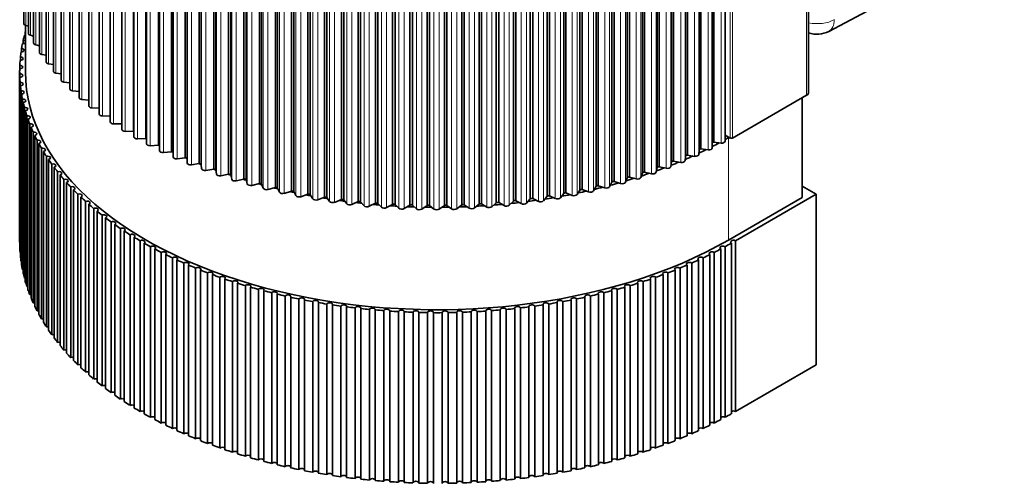
# Model space of a CAD drawing. Extents: x -422 to 459, y -368 to 383.
# Drawn here: x 120 to 238, y 138 to 194 of the extents above; entities that cross this region are included whole.
import ezdxf

# ---------------------------------------------------------------- set-up
doc = ezdxf.new("R2010")
doc.units = 0

msp = doc.modelspace()

# ---------------------------------------------------------------- linework, layer by layer
at = {"color": 7, "lineweight": 35}
for p, q in [((121, 193.15), (121, 317.26)), ((121.54, 191.98), (121.54, 316.09)), ((122.16, 190.83), (122.16, 314.94)), ((122.86, 189.69), (122.86, 313.8)), ((123.65, 188.57), (123.65, 312.68)), ((124.52, 187.47), (124.52, 311.58)), ((125.46, 186.39), (125.46, 310.5)), ((126.49, 185.34), (126.49, 309.45)), ((214.84, 184.94), (214.84, 309.05)), ((127.59, 184.31), (127.59, 308.42)), ((128.76, 183.31), (128.76, 307.42)), ((130, 182.34), (130, 306.44)), ((131.32, 181.4), (131.32, 305.5)), ((132.7, 180.49), (132.7, 304.6)), ((134.1, 180.28), (134.1, 304.39)), ((204.88, 179.8), (204.88, 303.91)), ((134.14, 179.61), (134.14, 303.72)), ((135.56, 179.43), (135.56, 303.54)), ((135.65, 178.78), (135.65, 302.88)), ((137.08, 178.62), (137.08, 302.72)), ((203.52, 178.96), (203.52, 303.07)), ((204.86, 179.1), (204.86, 303.21)), ((137.22, 177.97), (137.22, 302.08)), ((138.65, 177.84), (138.65, 301.95)), ((200.36, 177.42), (200.36, 301.52)), ((201.74, 178.07), (201.74, 302.18)), ((201.97, 178.17), (201.97, 302.28)), ((203.32, 178.28), (203.32, 302.39)), ((138.84, 177.21), (138.84, 301.32)), ((140.29, 177.1), (140.29, 301.21)), ((140.51, 177), (140.51, 301.11)), ((141.97, 176.41), (141.97, 300.51)), ((142.2, 176.31), (142.2, 300.41)), ((198.45, 176.61), (198.45, 300.72)), ((198.7, 176.7), (198.7, 300.81)), ((200.12, 177.32), (200.12, 301.43)), ((143.7, 175.75), (143.7, 299.86)), ((143.94, 175.66), (143.94, 299.76)), ((145.48, 175.14), (145.48, 299.24)), ((145.73, 175.05), (145.73, 299.16)), ((194.97, 175.32), (194.97, 299.42)), ((195.22, 175.39), (195.22, 299.5)), ((196.74, 175.94), (196.74, 300.05)), ((196.98, 176.03), (196.98, 300.13)), ((147.31, 174.57), (147.31, 298.67)), ((147.56, 174.48), (147.56, 298.59)), ((149.17, 174.04), (149.17, 298.15)), ((149.43, 173.97), (149.43, 298.07)), ((191.31, 174.19), (191.31, 298.3)), ((191.57, 174.26), (191.57, 298.37)), ((193.16, 174.73), (193.16, 298.84)), ((193.42, 174.81), (193.42, 298.91)), ((151.07, 173.56), (151.07, 297.67)), ((151.33, 173.49), (151.33, 297.6)), ((153, 173.13), (153, 297.23)), ((153.27, 173.06), (153.27, 297.17)), ((154.96, 172.74), (154.96, 296.85)), ((155.23, 172.68), (155.23, 296.79)), ((185.55, 172.85), (185.55, 296.96)), ((185.82, 172.9), (185.82, 297.01)), ((187.5, 173.25), (187.5, 297.36)), ((187.77, 173.31), (187.77, 297.41)), ((189.42, 173.7), (189.42, 297.81)), ((189.69, 173.76), (189.69, 297.87)), ((156.95, 172.4), (156.95, 296.51)), ((157.22, 172.35), (157.22, 296.46)), ((158.96, 172.11), (158.96, 296.22)), ((159.24, 172.07), (159.24, 296.18)), ((160.99, 171.87), (160.99, 295.98)), ((161.27, 171.83), (161.27, 295.94)), ((163.04, 171.68), (163.04, 295.79)), ((163.32, 171.65), (163.32, 295.76)), ((165.09, 171.54), (165.09, 295.64)), ((165.38, 171.51), (165.38, 295.62)), ((173.38, 171.47), (173.38, 295.57)), ((173.66, 171.47), (173.66, 295.58)), ((175.44, 171.57), (175.44, 295.68)), ((175.73, 171.59), (175.73, 295.69)), ((177.49, 171.73), (177.49, 295.84)), ((177.78, 171.75), (177.78, 295.86)), ((179.54, 171.94), (179.54, 296.05)), ((179.82, 171.96), (179.82, 296.07)), ((181.56, 172.19), (181.56, 296.3)), ((181.84, 172.23), (181.84, 296.33)), ((183.56, 172.5), (183.56, 296.61)), ((183.84, 172.54), (183.84, 296.65)), ((167.16, 171.44), (167.16, 295.55)), ((167.45, 171.43), (167.45, 295.54)), ((169.23, 171.4), (169.23, 295.51)), ((169.52, 171.39), (169.52, 295.5)), ((171.31, 171.41), (171.31, 295.52)), ((171.59, 171.41), (171.59, 295.51)), ((217.24, 192.23), (238.24, 203.36)), ((121.16, 192.17), (121.16, 191.77)), ((121.18, 187.37), (121.18, 192.96)), ((121.22, 192.94), (121.54, 192.85)), ((120.91, 191.17), (120.91, 190.77)), ((121.77, 191.77), (122.16, 191.67)), ((120.72, 190.17), (120.72, 189.77)), ((122.41, 190.61), (122.86, 190.51)), ((120.58, 189.16), (120.58, 188.76)), ((123.13, 189.47), (123.65, 189.37)), ((120.49, 167.04), (120.49, 187.45)), ((120.51, 188.16), (120.51, 187.75)), ((123.93, 188.35), (124.52, 188.25)), ((124.82, 187.25), (125.46, 187.15)), ((120.5, 187.15), (120.5, 166.74)), ((120.51, 166.33), (120.51, 186.75)), ((120.54, 186.14), (120.54, 165.73)), ((125.78, 186.17), (126.49, 186.08)), ((120.58, 165.33), (120.58, 185.74)), ((120.65, 185.14), (120.65, 164.72)), ((126.82, 185.11), (127.59, 185.03)), ((120.72, 164.32), (120.72, 184.73)), ((120.82, 184.13), (120.82, 163.72)), ((120.91, 163.32), (120.91, 183.73)), ((127.93, 184.08), (128.76, 184.02)), ((214.57, 184.58), (205.74, 179.47)), ((214.08, 172.36), (214.08, 184.29)), ((121.06, 183.14), (121.06, 162.72)), ((121.16, 162.32), (121.16, 182.74)), ((129.12, 183.08), (130, 183.03)), ((121.35, 182.14), (121.35, 161.73)), ((121.48, 161.33), (121.48, 181.74)), ((130.38, 182.11), (131.32, 182.08)), ((121.7, 181.15), (121.7, 160.74)), ((121.85, 160.35), (121.85, 180.76)), ((122.11, 180.18), (122.11, 159.76)), ((131.71, 181.17), (132.7, 181.16)), ((133.11, 180.26), (134.1, 180.28)), ((122.29, 159.37), (122.29, 179.78)), ((122.58, 179.2), (122.58, 158.79)), ((134.57, 179.38), (135.56, 179.43)), ((205.45, 179.47), (204.88, 179.81)), ((205.25, 179.51), (205.32, 179.55)), ((122.78, 158.41), (122.78, 178.82)), ((123.1, 178.24), (123.1, 157.83)), ((123.33, 157.45), (123.33, 177.86)), ((136.1, 178.55), (137.08, 178.62)), ((137.68, 177.75), (138.65, 177.84)), ((201.72, 177.5), (201.74, 178.07)), ((201.97, 178.17), (202.83, 178.06)), ((203.52, 178.96), (204.39, 178.87)), ((123.69, 177.3), (123.69, 156.88)), ((123.94, 156.51), (123.94, 176.92)), ((139.32, 176.99), (140.29, 177.1)), ((140.51, 177), (140.52, 176.49)), ((198.7, 176.7), (199.54, 176.55)), ((200.06, 176.75), (200.12, 177.32)), ((200.36, 177.42), (201.21, 177.28)), ((124.33, 176.36), (124.33, 155.95)), ((124.61, 155.57), (124.61, 175.99)), ((141.02, 176.27), (141.97, 176.41)), ((142.2, 176.31), (142.25, 175.8)), ((142.76, 175.59), (143.7, 175.75)), ((143.94, 175.66), (144.02, 175.15)), ((196.59, 175.38), (196.74, 175.94)), ((196.98, 176.03), (197.81, 175.85)), ((198.35, 176.04), (198.45, 176.61)), ((125.03, 175.43), (125.03, 155.02)), ((125.33, 154.66), (125.33, 175.07)), ((125.79, 174.53), (125.79, 154.11)), ((144.55, 174.95), (145.48, 175.14)), ((145.73, 175.05), (145.85, 174.54)), ((146.39, 174.36), (147.31, 174.57)), ((147.56, 174.48), (147.71, 173.98)), ((192.93, 174.18), (193.16, 174.73)), ((193.42, 174.81), (194.22, 174.59)), ((194.78, 174.76), (194.97, 175.32)), ((195.22, 175.39), (196.04, 175.2)), ((126.1, 153.75), (126.1, 174.17)), ((126.59, 173.63), (126.59, 153.22)), ((126.93, 152.87), (126.93, 173.28)), ((148.27, 173.81), (149.17, 174.04)), ((149.43, 173.97), (149.62, 173.47)), ((150.18, 173.31), (151.07, 173.56)), ((151.33, 173.49), (151.56, 173)), ((152.13, 172.85), (153, 173.13)), ((187.15, 172.72), (187.5, 173.25)), ((187.77, 173.31), (188.52, 173.04)), ((189.11, 173.16), (189.42, 173.7)), ((189.69, 173.76), (190.46, 173.51)), ((191.04, 173.65), (191.31, 174.19)), ((191.57, 174.26), (192.36, 174.03)), ((215.75, 172.75), (214.08, 173.71)), ((127.46, 172.76), (127.46, 152.34)), ((127.82, 152), (127.82, 172.41)), ((153.27, 173.06), (153.53, 172.58)), ((154.12, 172.45), (154.96, 172.74)), ((155.23, 172.68), (155.53, 172.2)), ((156.13, 172.09), (156.95, 172.4)), ((157.22, 172.35), (157.56, 171.88)), ((158.16, 171.78), (158.96, 172.11)), ((159.24, 172.07), (159.6, 171.6)), ((179.04, 171.45), (179.54, 171.94)), ((179.82, 171.96), (180.48, 171.63)), ((181.1, 171.69), (181.56, 172.19)), ((181.84, 172.23), (182.53, 171.9)), ((183.14, 171.98), (183.56, 172.5)), ((183.84, 172.54), (184.55, 172.23)), ((185.16, 172.33), (185.55, 172.85)), ((185.82, 172.9), (186.55, 172.61)), ((205.25, 167.26), (214.08, 172.36)), ((215.75, 172.75), (206.1, 167.18)), ((215.75, 152.34), (215.75, 172.75)), ((128.37, 171.9), (128.37, 151.49)), ((128.75, 151.15), (128.75, 171.56)), ((129.34, 171.06), (129.34, 150.65)), ((160.22, 171.52), (160.99, 171.87)), ((161.27, 171.83), (161.67, 171.38)), ((162.29, 171.31), (163.04, 171.68)), ((163.32, 171.65), (163.75, 171.2)), ((164.37, 171.15), (165.09, 171.54)), ((165.38, 171.51), (165.84, 171.08)), ((166.47, 171.04), (167.16, 171.44)), ((167.45, 171.43), (167.94, 171)), ((168.57, 170.98), (169.23, 171.4)), ((169.52, 171.39), (170.04, 170.98)), ((170.67, 170.97), (171.31, 171.41)), ((171.59, 171.41), (172.15, 171.01)), ((172.78, 171.01), (173.38, 171.47)), ((173.66, 171.47), (174.25, 171.09)), ((174.87, 171.11), (175.44, 171.57)), ((175.73, 171.59), (176.34, 171.22)), ((176.96, 171.25), (177.49, 171.73)), ((177.78, 171.75), (178.42, 171.4)), ((129.74, 150.32), (129.74, 170.73)), ((130.35, 170.24), (130.35, 149.83)), ((130.77, 149.51), (130.77, 169.92)), ((131.42, 169.44), (131.42, 149.03)), ((131.86, 148.72), (131.86, 169.13)), ((132.53, 168.67), (132.53, 148.25)), ((132.99, 147.95), (132.99, 168.36)), ((133.69, 167.91), (133.69, 147.5)), ((134.17, 147.2), (134.17, 167.62)), ((134.89, 167.18), (134.89, 146.77)), ((135.39, 146.48), (135.39, 166.9)), ((136.14, 166.48), (136.14, 146.06)), ((136.65, 145.79), (136.65, 166.2)), ((204.34, 166.2), (204.34, 145.79)), ((204.85, 146.06), (204.85, 166.48)), ((205.6, 146.48), (205.6, 166.9)), ((206.1, 167.18), (206.1, 146.77)), ((137.43, 165.8), (137.43, 145.39)), ((137.96, 145.12), (137.96, 165.53)), ((138.76, 165.14), (138.76, 144.73)), ((139.3, 144.48), (139.3, 164.89)), ((201.69, 164.89), (201.69, 144.48)), ((202.23, 144.73), (202.23, 165.14)), ((203.03, 165.53), (203.03, 145.12)), ((203.56, 145.39), (203.56, 165.8)), ((140.12, 164.52), (140.12, 144.11)), ((140.68, 143.86), (140.68, 164.28)), ((141.53, 163.92), (141.53, 143.51)), ((142.1, 143.28), (142.1, 163.69)), ((198.88, 163.69), (198.88, 143.28)), ((199.46, 143.51), (199.46, 163.92)), ((200.3, 164.28), (200.3, 143.86)), ((200.86, 144.11), (200.86, 164.52)), ((142.97, 163.35), (142.97, 142.94)), ((143.56, 142.72), (143.56, 163.13)), ((144.44, 162.81), (144.44, 142.4)), ((145.04, 142.19), (145.04, 162.6)), ((195.94, 162.6), (195.94, 142.19)), ((196.54, 142.4), (196.54, 162.81)), ((197.43, 163.13), (197.43, 142.72)), ((198.02, 142.94), (198.02, 163.35)), ((145.95, 162.3), (145.95, 141.89)), ((146.56, 141.69), (146.56, 162.11)), ((147.48, 161.82), (147.48, 141.41)), ((148.11, 141.23), (148.11, 161.64)), ((149.05, 161.37), (149.05, 140.96)), ((191.94, 140.96), (191.94, 161.37)), ((192.88, 161.64), (192.88, 141.23)), ((193.5, 141.41), (193.5, 161.82)), ((194.43, 162.11), (194.43, 141.69)), ((195.04, 141.89), (195.04, 162.3)), ((149.68, 140.79), (149.68, 161.2)), ((150.64, 160.96), (150.64, 140.55)), ((151.28, 140.39), (151.28, 160.8)), ((152.25, 160.57), (152.25, 140.16)), ((152.9, 140.02), (152.9, 160.43)), ((153.88, 160.22), (153.88, 139.81)), ((187.1, 139.81), (187.1, 160.22)), ((188.08, 160.43), (188.08, 140.02)), ((188.74, 140.16), (188.74, 160.57)), ((189.71, 160.8), (189.71, 140.39)), ((190.35, 140.55), (190.35, 160.96)), ((191.31, 161.2), (191.31, 140.79)), ((154.55, 139.68), (154.55, 160.09)), ((155.54, 159.9), (155.54, 139.49)), ((156.21, 139.37), (156.21, 159.79)), ((157.21, 159.62), (157.21, 139.21)), ((157.89, 139.1), (157.89, 159.52)), ((158.9, 159.37), (158.9, 138.96)), ((159.59, 138.87), (159.59, 159.28)), ((160.61, 159.15), (160.61, 138.74)), ((161.3, 138.66), (161.3, 159.08)), ((162.33, 158.97), (162.33, 138.56)), ((178.66, 138.56), (178.66, 158.97)), ((179.69, 159.08), (179.69, 138.66)), ((180.38, 138.74), (180.38, 159.15)), ((181.4, 159.28), (181.4, 138.87)), ((182.08, 138.96), (182.08, 159.37)), ((183.1, 159.52), (183.1, 139.1)), ((183.77, 139.21), (183.77, 159.62)), ((184.78, 159.79), (184.78, 139.37)), ((185.45, 139.49), (185.45, 159.9)), ((186.44, 160.09), (186.44, 139.68)), ((163.02, 138.5), (163.02, 158.91)), ((164.05, 158.82), (164.05, 138.41)), ((164.75, 138.36), (164.75, 158.78)), ((165.79, 158.71), (165.79, 138.3)), ((166.48, 138.26), (166.48, 158.68)), ((167.53, 158.63), (167.53, 138.22)), ((168.23, 138.2), (168.23, 158.61)), ((169.27, 158.59), (169.27, 138.18)), ((169.97, 138.17), (169.97, 158.59)), ((171.02, 158.59), (171.02, 138.17)), ((171.72, 138.18), (171.72, 158.59)), ((172.76, 158.61), (172.76, 138.2)), ((173.46, 138.22), (173.46, 158.63)), ((174.5, 158.68), (174.5, 138.26)), ((175.2, 138.3), (175.2, 158.71)), ((176.24, 158.78), (176.24, 138.36)), ((176.93, 138.41), (176.93, 158.82)), ((177.97, 158.91), (177.97, 138.5)), ((215.75, 152.34), (206.1, 146.77))]:
    msp.add_line(p, q, dxfattribs=at)
at = {"color": 7, "lineweight": 13}
for p, q in [((121.22, 192.94), (121.22, 317.05)), ((121.77, 191.77), (121.77, 315.88)), ((122.41, 190.61), (122.41, 314.72)), ((123.13, 189.47), (123.13, 313.58)), ((123.93, 188.35), (123.93, 312.46)), ((124.82, 187.25), (124.82, 311.35)), ((125.78, 186.17), (125.78, 310.27)), ((126.82, 185.11), (126.82, 309.22)), ((214.57, 184.58), (214.57, 308.68)), ((127.93, 184.08), (127.93, 308.19)), ((129.12, 183.08), (129.12, 307.19)), ((130.38, 182.11), (130.38, 306.21)), ((131.71, 181.17), (131.71, 305.27)), ((133.11, 180.26), (133.11, 304.36)), ((134.57, 179.38), (134.57, 303.49)), ((136.1, 178.55), (136.1, 302.65)), ((204.39, 178.87), (204.39, 302.98)), ((205.45, 179.47), (205.45, 303.58)), ((205.74, 179.47), (205.74, 303.58)), ((137.68, 177.75), (137.68, 301.85)), ((201.72, 177.5), (201.72, 301.61)), ((202.83, 178.06), (202.83, 302.17)), ((139.32, 176.99), (139.32, 301.09)), ((140.52, 176.49), (140.52, 300.59)), ((141.02, 176.27), (141.02, 300.37)), ((199.54, 176.55), (199.54, 300.65)), ((200.06, 176.75), (200.06, 300.86)), ((201.21, 177.28), (201.21, 301.39)), ((142.25, 175.8), (142.25, 299.9)), ((142.76, 175.59), (142.76, 299.69)), ((144.02, 175.15), (144.02, 299.26)), ((196.04, 175.2), (196.04, 299.31)), ((196.59, 175.38), (196.59, 299.49)), ((197.81, 175.85), (197.81, 299.96)), ((198.35, 176.04), (198.35, 300.15)), ((144.55, 174.95), (144.55, 299.06)), ((145.85, 174.54), (145.85, 298.65)), ((146.39, 174.36), (146.39, 298.47)), ((147.71, 173.98), (147.71, 298.09)), ((148.27, 173.81), (148.27, 297.92)), ((192.36, 174.03), (192.36, 298.13)), ((192.93, 174.18), (192.93, 298.29)), ((194.22, 174.59), (194.22, 298.7)), ((194.78, 174.76), (194.78, 298.86)), ((149.62, 173.47), (149.62, 297.57)), ((150.18, 173.31), (150.18, 297.42)), ((151.56, 173), (151.56, 297.11)), ((152.13, 172.85), (152.13, 296.96)), ((187.15, 172.72), (187.15, 296.83)), ((188.52, 173.04), (188.52, 297.14)), ((189.11, 173.16), (189.11, 297.27)), ((190.46, 173.51), (190.46, 297.62)), ((191.04, 173.65), (191.04, 297.75)), ((153.53, 172.58), (153.53, 296.68)), ((154.12, 172.45), (154.12, 296.56)), ((155.53, 172.2), (155.53, 296.31)), ((156.13, 172.09), (156.13, 296.2)), ((157.56, 171.88), (157.56, 295.99)), ((158.16, 171.78), (158.16, 295.89)), ((159.6, 171.6), (159.6, 295.71)), ((160.22, 171.52), (160.22, 295.63)), ((179.04, 171.45), (179.04, 295.55)), ((180.48, 171.63), (180.48, 295.73)), ((181.1, 171.69), (181.1, 295.8)), ((182.53, 171.9), (182.53, 296.01)), ((183.14, 171.98), (183.14, 296.09)), ((184.55, 172.23), (184.55, 296.34)), ((185.16, 172.33), (185.16, 296.44)), ((186.55, 172.61), (186.55, 296.72)), ((161.67, 171.38), (161.67, 295.49)), ((162.29, 171.31), (162.29, 295.42)), ((163.75, 171.2), (163.75, 295.31)), ((164.37, 171.15), (164.37, 295.25)), ((165.84, 171.08), (165.84, 295.19)), ((166.47, 171.04), (166.47, 295.15)), ((167.94, 171), (167.94, 295.11)), ((168.57, 170.98), (168.57, 295.09)), ((170.04, 170.98), (170.04, 295.09)), ((170.67, 170.97), (170.67, 295.08)), ((172.15, 171.01), (172.15, 295.12)), ((172.78, 171.01), (172.78, 295.12)), ((174.25, 171.09), (174.25, 295.19)), ((174.87, 171.11), (174.87, 295.21)), ((176.34, 171.22), (176.34, 295.32)), ((176.96, 171.25), (176.96, 295.36)), ((178.42, 171.4), (178.42, 295.5)), ((205.25, 167.26), (205.25, 179.51))]:
    msp.add_line(p, q, dxfattribs=at)
at = {"color": 7, "lineweight": 35}
msp.add_arc((215.84, 194.88), 3, 250.5242, 297.9184, dxfattribs=at)
for centre, major_axis, start_param, end_param in [((121.4, 193.15), (0.4, 0), 3.141593, 4.248322), ((170.49, 187.45), (50, 0), 2.975741, 2.977513), ((121.11, 191.97), (0.35, 0), 1.367281, 1.410217), ((121.94, 191.98), (0.4, 0), 3.14148, 4.29021), ((170.49, 187.45), (50, 0), 3.02642, 3.047326), ((120.87, 190.97), (0.35, 0), 4.593716, 5.824118), ((170.49, 187.45), (50, 0), 2.991513, 3.01242), ((120.87, 190.97), (0.35, 0), 0.460859, 1.445123), ((121.11, 191.97), (0.35, 0), 4.558809, 4.91569), ((122.56, 190.83), (0.4, 0), 3.141593, 4.332098), ((170.49, 187.45), (50, 0), 3.061326, 3.082233), ((120.68, 189.97), (0.35, 0), 4.628623, 6.283219), ((120.68, 189.97), (0.35, 0), 0.000034, 1.48003), ((123.26, 189.69), (0.4, 0), 3.141539, 4.373986), ((170.49, 187.45), (50, 0), 3.096233, 3.117139), ((120.56, 188.96), (0.35, 0), 4.663529, 6.2833), ((120.56, 188.96), (0.35, 0), 0.000114, 1.514936), ((124.05, 188.57), (0.4, 0), 3.141709, 4.415874), ((170.49, 187.45), (50, 0), 3.131139, 3.141593), ((170.49, 187.45), (50, 0), 3.141593, 3.152046), ((120.5, 187.96), (0.35, 0), 4.698436, 6.265732), ((120.5, 187.96), (0.35, 0), 6.265732, 7.833028), ((170.43, 187.37), (49.25, 0), 3.141553, 5.497787), ((124.92, 187.47), (0.4, 0), 3.141593, 4.457762), ((120.5, 186.95), (0.35, 0), 0.017453, 1.58475), ((120.5, 186.95), (0.35, 0), 4.733342, 6.300639), ((170.49, 187.45), (50, 0), 3.166046, 3.186953), ((120.56, 185.94), (0.35, 0), 6.283071, 7.902842), ((125.86, 186.39), (0.4, 0), 3.141323, 4.49965), ((120.56, 185.94), (0.35, 0), 4.768249, 6.283071), ((170.49, 187.45), (50, 0), 3.200953, 3.221859), ((120.68, 184.94), (0.35, 0), 6.283152, 7.937748), ((120.68, 184.94), (0.35, 0), 4.803155, 6.283152), ((126.89, 185.34), (0.4, 0), 3.141593, 4.541538), ((213.94, 184.94), (0.899, 0), 5.498073, 6.283185), ((170.49, 187.45), (50, 0), 3.235859, 3.256766), ((120.87, 183.93), (0.35, 0), 0.000073, 1.689469), ((120.87, 183.93), (0.35, 0), 4.838062, 6.283258), ((170.49, 187.45), (50, 0), 3.270766, 3.291672), ((127.99, 184.31), (0.4, 0), 3.141474, 4.583426), ((121.11, 182.94), (0.35, 0), 0.00012, 1.724376), ((121.11, 182.94), (0.35, 0), 4.872969, 6.283306), ((170.49, 187.45), (50, 0), 3.305672, 3.326579), ((129.16, 183.31), (0.4, 0), 3.141644, 4.625314), ((121.41, 181.94), (0.35, 0), 0.000024, 1.759283), ((121.41, 181.94), (0.35, 0), 4.907875, 6.283209), ((170.49, 187.45), (50, 0), 3.340579, 3.361485), ((130.4, 182.34), (0.4, 0), 3.141593, 4.667202), ((131.72, 181.4), (0.4, 0), 3.141708, 4.709089), ((121.77, 180.96), (0.35, 0), 6.283071, 8.077374), ((121.77, 180.96), (0.35, 0), 4.942782, 6.283071), ((170.49, 187.45), (50, 0), 3.375485, 3.396392), ((122.2, 179.98), (0.35, 0), 6.283094, 8.112281), ((133.1, 180.49), (0.4, 0), 3.141593, 4.750977), ((134.09, 180.16), (0.2, 0), 1.299572, 1.525763), ((122.2, 179.98), (0.35, 0), 4.977688, 6.283094), ((170.49, 187.45), (50, 0), 3.410392, 3.431299), ((122.68, 179.01), (0.35, 0), 0.000009, 1.864002), ((122.68, 179.01), (0.35, 0), 5.012595, 6.283194), ((134.54, 179.61), (0.4, 0), 3.141593, 4.792865), ((135.56, 179.31), (0.2, 0), 1.085723, 1.567639), ((204.46, 179.1), (0.4, 0), 4.531619, 6.283185), ((205, 179.71), (0.2, 0), 2.205791, 2.329572), ((170.43, 199.62), (49.25, 0), 5.486718, 5.497787), ((205.6, 179.56), (0.199, 0), 3.926264, 5.498438), ((170.49, 187.45), (50, 0), 3.445299, 3.466205), ((123.22, 178.05), (0.35, 0), 0.000103, 1.898909), ((123.22, 178.05), (0.35, 0), 5.047502, 6.283288), ((170.49, 187.45), (50, 0), 3.480205, 3.501112), ((136.05, 178.78), (0.4, 0), 3.141572, 4.834753), ((137.08, 178.5), (0.2, 0), 0.851078, 1.609542), ((137.62, 177.97), (0.4, 0), 3.141593, 4.876641), ((138.67, 177.72), (0.2, 0), 0.558712, 1.651458), ((170.43, 199.62), (49.25, 0), 5.401076, 5.424282), ((201.94, 178.06), (0.2, 0), 1.43178, 3.033717), ((202.92, 178.28), (0.4, 0), 4.489726, 6.30083), ((203.5, 178.85), (0.2, 0), 1.473668, 2.716882), ((170.43, 199.62), (49.25, 0), 5.443755, 5.466785), ((123.81, 177.11), (0.35, 0), 0.000105, 1.933815), ((123.81, 177.11), (0.35, 0), 5.082408, 6.28329), ((170.49, 187.45), (50, 0), 3.515112, 3.536018), ((139.24, 177.21), (0.4, 0), 3.141593, 4.918529), ((140.31, 176.99), (0.2, 0), 0.091367, 1.693301), ((170.43, 199.62), (49.25, 0), 4.055436, 4.058995), ((198.65, 176.59), (0.2, 0), 1.348004, 2.949927), ((199.66, 176.77), (0.4, 0), 4.40595, 6.217054), ((170.43, 199.62), (49.25, 0), 5.358661, 5.381846), ((200.32, 177.3), (0.2, 0), 1.389892, 2.991818), ((201.32, 177.51), (0.4, 0), 4.447838, 6.258942), ((124.47, 176.17), (0.35, 0), 6.283132, 8.251907), ((124.47, 176.17), (0.35, 0), 5.117315, 6.283132), ((170.49, 187.45), (50, 0), 3.550018, 3.570925), ((125.18, 175.25), (0.35, 0), 6.283065, 8.286814), ((140.92, 176.49), (0.4, 0), 3.149341, 4.960417), ((142, 176.29), (0.2, 0), 0.133255, 1.735144), ((170.43, 199.62), (49.25, 0), 4.09659, 4.102002), ((142.65, 175.81), (0.4, 0), 3.191204, 5.002305), ((170.43, 199.62), (49.25, 0), 4.137912, 4.144549), ((143.75, 175.64), (0.2, 0), 0.175143, 1.777028), ((170.43, 199.62), (49.25, 0), 5.273571, 5.296664), ((196.93, 175.92), (0.2, 0), 1.306116, 2.908), ((197.95, 176.07), (0.4, 0), 4.364063, 6.175166), ((170.43, 199.62), (49.25, 0), 5.316217, 5.339507), ((125.18, 175.25), (0.35, 0), 5.152221, 6.283065), ((170.49, 187.45), (50, 0), 3.584925, 3.605832), ((125.94, 174.35), (0.35, 0), 6.283128, 8.321721), ((125.94, 174.35), (0.35, 0), 5.187128, 6.283128), ((144.42, 175.17), (0.4, 0), 3.2331, 5.044193), ((170.43, 199.62), (49.25, 0), 4.179466, 4.187195), ((145.53, 175.02), (0.2, 0), 0.217031, 1.819012), ((146.24, 174.57), (0.4, 0), 3.274977, 5.086081), ((170.43, 199.62), (49.25, 0), 4.221352, 4.229739), ((147.36, 174.46), (0.2, 0), 0.258919, 1.86086), ((191.5, 174.15), (0.2, 0), 1.180452, 2.782416), ((170.43, 199.62), (49.25, 0), 5.188598, 5.21159), ((193.35, 174.7), (0.2, 0), 1.22234, 2.824229), ((194.39, 174.8), (0.4, 0), 4.280291, 6.09139), ((170.43, 199.62), (49.25, 0), 5.231237, 5.254257), ((195.16, 175.28), (0.2, 0), 1.264228, 2.866139), ((196.19, 175.41), (0.4, 0), 4.322176, 6.133278), ((170.49, 187.45), (50, 0), 3.619832, 3.640738), ((126.76, 173.46), (0.35, 0), 0.000051, 2.073442), ((126.76, 173.46), (0.35, 0), 5.222034, 6.283236), ((170.49, 187.45), (50, 0), 3.654738, 3.675645), ((148.11, 174.02), (0.4, 0), 3.316866, 5.127968), ((170.43, 199.62), (49.25, 0), 4.262746, 4.272417), ((149.23, 173.93), (0.2, 0), 0.300806, 1.902732), ((150.01, 173.52), (0.4, 0), 3.358752, 5.169856), ((170.43, 199.62), (49.25, 0), 4.304652, 4.31512), ((151.14, 173.45), (0.2, 0), 0.342694, 1.944594), ((153.08, 173.02), (0.2, 0), 0.384582, 1.986503), ((170.43, 199.62), (49.25, 0), 5.061494, 5.083614), ((187.68, 173.2), (0.2, 0), 1.096677, 2.698546), ((188.73, 173.23), (0.4, 0), 4.15463, 5.965726), ((170.43, 199.62), (49.25, 0), 5.103751, 5.126444), ((189.6, 173.66), (0.2, 0), 1.138564, 2.740493), ((190.66, 173.71), (0.4, 0), 4.19651, 6.007614), ((170.43, 199.62), (49.25, 0), 5.1463, 5.168956), ((192.54, 174.23), (0.4, 0), 4.238411, 6.049502), ((127.63, 172.58), (0.35, 0), 0.000119, 2.108348), ((127.63, 172.58), (0.35, 0), 5.256941, 6.283305), ((170.49, 187.45), (50, 0), 3.689645, 3.710551), ((128.56, 171.73), (0.35, 0), 0.000063, 2.143255), ((151.94, 173.06), (0.4, 0), 3.40064, 5.211744), ((170.43, 199.62), (49.25, 0), 4.346238, 4.357704), ((153.91, 172.65), (0.4, 0), 3.442536, 5.253632), ((170.43, 199.62), (49.25, 0), 4.388129, 4.400429), ((155.05, 172.64), (0.2, 0), 0.42647, 2.028394), ((155.91, 172.28), (0.4, 0), 3.484416, 5.29552), ((170.43, 199.62), (49.25, 0), 4.429948, 4.443049), ((157.05, 172.3), (0.2, 0), 0.468358, 2.07033), ((170.43, 199.62), (49.25, 0), 4.471779, 4.485785), ((159.06, 172.01), (0.2, 0), 0.510246, 2.11223), ((179.7, 171.87), (0.2, 0), 0.929125, 2.531037), ((170.43, 199.62), (49.25, 0), 4.934626, 4.955636), ((181.73, 172.13), (0.2, 0), 0.971013, 2.572958), ((182.78, 172.08), (0.4, 0), 4.028963, 5.840063), ((170.43, 199.62), (49.25, 0), 4.976823, 4.998242), ((183.74, 172.44), (0.2, 0), 1.012901, 2.614804), ((184.79, 172.42), (0.4, 0), 4.070852, 5.881951), ((170.43, 199.62), (49.25, 0), 5.019175, 5.041058), ((185.72, 172.8), (0.2, 0), 1.054789, 2.656718), ((186.78, 172.8), (0.4, 0), 4.11274, 5.923838), ((128.56, 171.73), (0.35, 0), 5.291848, 6.283248), ((170.49, 187.45), (50, 0), 3.724551, 3.745458), ((129.54, 170.89), (0.35, 0), 6.283085, 8.461347), ((129.54, 170.89), (0.35, 0), 5.326754, 6.283085), ((157.93, 171.97), (0.4, 0), 3.526311, 5.337408), ((159.97, 171.7), (0.4, 0), 3.568192, 5.379296), ((170.43, 199.62), (49.25, 0), 4.513752, 4.528453), ((161.1, 171.77), (0.2, 0), 0.552134, 2.154089), ((162.03, 171.48), (0.4, 0), 3.61008, 5.421184), ((170.43, 199.62), (49.25, 0), 4.555596, 4.571182), ((163.15, 171.58), (0.2, 0), 0.594022, 2.195983), ((164.1, 171.32), (0.4, 0), 3.651968, 5.463072), ((170.43, 199.62), (49.25, 0), 4.597606, 4.613916), ((165.22, 171.45), (0.2, 0), 0.63591, 2.237893), ((166.18, 171.2), (0.4, 0), 3.693856, 5.504959), ((170.43, 199.62), (49.25, 0), 4.639576, 4.65661), ((167.29, 171.36), (0.2, 0), 0.677798, 2.27975), ((168.27, 171.13), (0.4, 0), 3.735756, 5.546847), ((170.43, 199.62), (49.25, 0), 4.681626, 4.699332), ((169.37, 171.32), (0.2, 0), 0.719685, 2.321548), ((170.37, 171.12), (0.4, 0), 3.777631, 5.588735), ((170.43, 199.62), (49.25, 0), 4.723703, 4.742063), ((171.45, 171.33), (0.2, 0), 0.761573, 2.36352), ((172.46, 171.15), (0.4, 0), 3.819519, 5.630623), ((170.43, 199.62), (49.25, 0), 4.765806, 4.784764), ((173.52, 171.39), (0.2, 0), 0.803461, 2.40542), ((174.55, 171.24), (0.4, 0), 3.861407, 5.672511), ((170.43, 199.62), (49.25, 0), 4.807915, 4.827521), ((175.59, 171.5), (0.2, 0), 0.845349, 2.447261), ((176.63, 171.38), (0.4, 0), 3.903299, 5.714399), ((170.43, 199.62), (49.25, 0), 4.850141, 4.870201), ((177.65, 171.66), (0.2, 0), 0.887237, 2.489186), ((178.69, 171.56), (0.4, 0), 3.945189, 5.756287), ((170.43, 199.62), (49.25, 0), 4.892295, 4.912886), ((180.75, 171.8), (0.4, 0), 3.987072, 5.798175), ((170.49, 187.45), (50, 0), 3.759458, 3.780364), ((130.56, 170.08), (0.35, 0), 6.283079, 8.496253), ((130.56, 170.08), (0.35, 0), 5.361661, 6.283079), ((170.49, 187.45), (50, 0), 3.794364, 3.815271), ((131.64, 169.28), (0.35, 0), 6.283169, 8.53116), ((131.64, 169.28), (0.35, 0), 5.396567, 6.283169), ((170.49, 187.45), (50, 0), 3.829271, 3.850178), ((132.76, 168.51), (0.35, 0), 0.000087, 2.282881), ((132.76, 168.51), (0.35, 0), 5.431474, 6.283272), ((170.49, 187.45), (50, 0), 3.864178, 3.885084), ((133.93, 167.76), (0.35, 0), 0.000117, 2.317788), ((133.93, 167.76), (0.35, 0), 5.466381, 6.283302), ((170.49, 187.45), (50, 0), 3.899084, 3.919991), ((135.14, 167.04), (0.35, 0), 0.00175, 2.352694), ((205.85, 167.04), (0.35, 0), 0.785398, 3.139843), ((170.49, 167.04), (50, 0), 3.141593, 3.152046), ((120.5, 166.54), (0.35, 0), 1.549726, 1.58475), ((170.49, 167.04), (50, 0), 3.166046, 3.186953), ((135.14, 167.04), (0.35, 0), 5.501287, 6.284935), ((170.49, 187.45), (50, 0), 3.933991, 3.954897), ((136.39, 166.34), (0.35, 0), 6.283066, 8.670786), ((136.39, 166.34), (0.35, 0), 5.536194, 6.283066), ((170.49, 187.45), (50, 0), 3.968897, 3.989804), ((170.49, 187.45), (50, 0), 5.434974, 5.455881), ((204.59, 166.34), (0.35, 0), 0.753992, 3.141712), ((204.59, 166.34), (0.35, 0), 3.141712, 3.888584), ((170.49, 187.45), (50, 0), 5.469881, 5.490787), ((205.85, 167.04), (0.35, 0), 3.139843, 3.923491), ((120.56, 165.53), (0.35, 0), 1.514774, 1.619656), ((170.49, 167.04), (50, 0), 3.200953, 3.221859), ((137.69, 165.66), (0.35, 0), 6.283107, 8.705693), ((137.69, 165.66), (0.35, 0), 5.5711, 6.283107), ((170.49, 187.45), (50, 0), 4.003804, 4.024711), ((139.03, 165.02), (0.35, 0), 0.000027, 2.457414), ((139.03, 165.02), (0.35, 0), 5.606007, 6.283212), ((170.49, 187.45), (50, 0), 4.038711, 4.059617), ((170.49, 187.45), (50, 0), 5.365161, 5.386067), ((201.96, 165.02), (0.35, 0), 0.684178, 3.141566), ((201.96, 165.02), (0.35, 0), 3.141566, 3.818771), ((170.49, 187.45), (50, 0), 5.400067, 5.420974), ((203.3, 165.66), (0.35, 0), 0.719085, 3.141671), ((203.3, 165.66), (0.35, 0), 3.141671, 3.853678), ((120.68, 164.52), (0.35, 0), 1.479982, 1.654563), ((170.49, 167.04), (50, 0), 3.235859, 3.256766), ((120.87, 163.52), (0.35, 0), 1.444747, 1.689469), ((140.4, 164.4), (0.35, 0), 0.000112, 2.492321), ((140.4, 164.4), (0.35, 0), 5.640913, 6.283297), ((170.49, 187.45), (50, 0), 4.073617, 4.094524), ((141.81, 163.8), (0.35, 0), 0.000091, 2.527227), ((141.81, 163.8), (0.35, 0), 5.67582, 6.283276), ((170.49, 187.45), (50, 0), 4.108524, 4.12943), ((170.49, 187.45), (50, 0), 5.295348, 5.316254), ((199.17, 163.8), (0.35, 0), 0.614365, 3.141502), ((199.17, 163.8), (0.35, 0), 3.141502, 3.748958), ((170.49, 187.45), (50, 0), 5.330254, 5.351161), ((200.58, 164.4), (0.35, 0), 0.649272, 3.141481), ((200.58, 164.4), (0.35, 0), 3.141481, 3.783864), ((170.49, 167.04), (50, 0), 3.270766, 3.291672), ((121.11, 162.52), (0.35, 0), 1.409767, 1.724376), ((143.26, 163.24), (0.35, 0), 6.283109, 8.845319), ((143.26, 163.24), (0.35, 0), 5.710727, 6.283109), ((170.49, 187.45), (50, 0), 4.14343, 4.164337), ((144.74, 162.71), (0.35, 0), 6.283069, 8.880226), ((144.74, 162.71), (0.35, 0), 5.745633, 6.283069), ((170.49, 187.45), (50, 0), 4.178337, 4.199243), ((170.49, 187.45), (50, 0), 5.225534, 5.246441), ((196.25, 162.71), (0.35, 0), 0.544552, 3.141709), ((196.25, 162.71), (0.35, 0), 3.141709, 3.679145), ((170.49, 187.45), (50, 0), 5.260441, 5.281348), ((197.73, 163.24), (0.35, 0), 0.579459, 3.141669), ((197.73, 163.24), (0.35, 0), 3.141669, 3.714051), ((170.49, 167.04), (50, 0), 3.305672, 3.326579), ((121.41, 161.53), (0.35, 0), 1.375244, 1.759283), ((170.49, 167.04), (50, 0), 3.340579, 3.361485), ((146.25, 162.2), (0.35, 0), 6.283145, 8.915132), ((146.25, 162.2), (0.35, 0), 5.78054, 6.283145), ((170.49, 187.45), (50, 0), 4.213244, 4.23415), ((147.79, 161.73), (0.35, 0), 0.000067, 2.666854), ((147.79, 161.73), (0.35, 0), 5.815446, 6.283252), ((170.49, 187.45), (50, 0), 4.24815, 4.269057), ((149.36, 161.29), (0.35, 0), 0.000121, 2.70176), ((191.62, 161.29), (0.35, 0), 0.439832, 3.141472), ((170.49, 187.45), (50, 0), 5.155721, 5.176628), ((193.19, 161.73), (0.35, 0), 0.474739, 3.141526), ((193.19, 161.73), (0.35, 0), 3.141526, 3.609332), ((170.49, 187.45), (50, 0), 5.190628, 5.211534), ((194.73, 162.2), (0.35, 0), 0.509645, 3.141633), ((194.73, 162.2), (0.35, 0), 3.141633, 3.644238), ((121.77, 160.55), (0.35, 0), 1.339702, 1.794189), ((170.49, 167.04), (50, 0), 3.375485, 3.396392), ((149.36, 161.29), (0.35, 0), 5.850353, 6.283306), ((170.49, 187.45), (50, 0), 4.283057, 4.303963), ((150.96, 160.88), (0.35, 0), 0.000036, 2.736667), ((150.96, 160.88), (0.35, 0), 5.88526, 6.283221), ((170.49, 187.45), (50, 0), 4.317963, 4.33887), ((152.57, 160.5), (0.35, 0), 6.283074, 9.054759), ((152.57, 160.5), (0.35, 0), 5.920166, 6.283074), ((170.49, 187.45), (50, 0), 4.35287, 4.373776), ((154.21, 160.16), (0.35, 0), 6.283089, 9.089665), ((154.21, 160.16), (0.35, 0), 5.955073, 6.283089), ((186.77, 160.16), (0.35, 0), 0.335113, 3.141689), ((186.77, 160.16), (0.35, 0), 3.141689, 3.469705), ((170.49, 187.45), (50, 0), 5.051002, 5.071908), ((188.41, 160.5), (0.35, 0), 0.370019, 3.141704), ((188.41, 160.5), (0.35, 0), 3.141704, 3.504612), ((170.49, 187.45), (50, 0), 5.085908, 5.106815), ((190.03, 160.88), (0.35, 0), 0.404926, 3.141557), ((190.03, 160.88), (0.35, 0), 3.141557, 3.539518), ((170.49, 187.45), (50, 0), 5.120815, 5.141721), ((191.62, 161.29), (0.35, 0), 3.141472, 3.574425), ((122.2, 159.57), (0.35, 0), 1.304813, 1.829096), ((170.49, 167.04), (50, 0), 3.410392, 3.431299), ((170.49, 187.45), (50, 0), 4.387776, 4.408683), ((155.87, 159.85), (0.35, 0), 0.000002, 2.841387), ((155.87, 159.85), (0.35, 0), 5.989979, 6.283187), ((170.49, 187.45), (50, 0), 4.422683, 4.44359), ((157.55, 159.57), (0.35, 0), 0.000099, 2.876293), ((157.55, 159.57), (0.35, 0), 6.024886, 6.283284), ((170.49, 187.45), (50, 0), 4.45759, 4.478496), ((159.25, 159.32), (0.35, 0), 0.000109, 2.9112), ((159.25, 159.32), (0.35, 0), 6.059793, 6.283294), ((170.49, 187.45), (50, 0), 4.492496, 4.513403), ((160.95, 159.11), (0.35, 0), 6.283143, 9.229292), ((160.95, 159.11), (0.35, 0), 6.094699, 6.283143), ((170.49, 187.45), (50, 0), 4.527403, 4.548309), ((162.67, 158.94), (0.35, 0), 6.283065, 9.264198), ((164.4, 158.8), (0.35, 0), 6.283122, 9.299105), ((176.59, 158.8), (0.35, 0), 0.125673, 3.141656), ((178.32, 158.94), (0.35, 0), 0.16058, 3.141713), ((170.49, 187.45), (50, 0), 4.876469, 4.897375), ((180.03, 159.11), (0.35, 0), 0.195486, 3.141635), ((180.03, 159.11), (0.35, 0), 3.141635, 3.330079), ((170.49, 187.45), (50, 0), 4.911375, 4.932282), ((181.74, 159.32), (0.35, 0), 0.230393, 3.141484), ((181.74, 159.32), (0.35, 0), 3.141484, 3.364985), ((170.49, 187.45), (50, 0), 4.946282, 4.967188), ((183.43, 159.57), (0.35, 0), 0.265299, 3.141494), ((183.43, 159.57), (0.35, 0), 3.141494, 3.399892), ((170.49, 187.45), (50, 0), 4.981188, 5.002095), ((185.11, 159.85), (0.35, 0), 0.300206, 3.141591), ((185.11, 159.85), (0.35, 0), 3.141591, 3.434799), ((170.49, 187.45), (50, 0), 5.016095, 5.037002), ((122.68, 158.6), (0.35, 0), 1.270462, 1.864002), ((170.49, 167.04), (50, 0), 3.445299, 3.466205), ((123.22, 157.64), (0.35, 0), 1.234627, 1.898909), ((162.67, 158.94), (0.35, 0), 6.129606, 6.283065), ((170.49, 187.45), (50, 0), 4.562309, 4.583216), ((164.4, 158.8), (0.35, 0), 6.164512, 6.283122), ((170.49, 187.45), (50, 0), 4.597216, 4.618123), ((166.14, 158.69), (0.35, 0), 0.000044, 3.050826), ((166.14, 158.69), (0.35, 0), 6.199419, 6.28323), ((170.49, 187.45), (50, 0), 4.632123, 4.653029), ((167.88, 158.62), (0.35, 0), 0.000118, 3.085733), ((167.88, 158.62), (0.35, 0), 6.234325, 6.283303), ((170.49, 187.45), (50, 0), 4.667029, 4.687936), ((169.62, 158.59), (0.35, 0), 6.269232, 9.403825), ((170.49, 187.45), (50, 0), 4.701936, 4.722842), ((171.37, 158.59), (0.35, 0), 0.020953, 3.155546), ((170.49, 187.45), (50, 0), 4.736842, 4.757749), ((173.11, 158.62), (0.35, 0), 0.05586, 3.141475), ((173.11, 158.62), (0.35, 0), 3.141475, 3.190453), ((170.49, 187.45), (50, 0), 4.771749, 4.792655), ((174.85, 158.69), (0.35, 0), 0.090766, 3.141548), ((174.85, 158.69), (0.35, 0), 3.141548, 3.225359), ((170.49, 187.45), (50, 0), 4.806655, 4.827562), ((176.59, 158.8), (0.35, 0), 3.141656, 3.260266), ((170.49, 187.45), (50, 0), 4.841562, 4.862469), ((178.32, 158.94), (0.35, 0), 3.141713, 3.295172), ((170.49, 167.04), (50, 0), 3.480205, 3.501112), ((123.81, 156.69), (0.35, 0), 1.199947, 1.933815), ((170.49, 167.04), (50, 0), 3.515112, 3.536018), ((124.47, 155.76), (0.35, 0), 1.16536, 1.968722), ((170.49, 167.04), (50, 0), 3.550018, 3.570925), ((125.18, 154.84), (0.35, 0), 1.129558, 2.003629), ((170.49, 167.04), (50, 0), 3.584925, 3.605832), ((125.94, 153.93), (0.35, 0), 1.095205, 2.038535), ((170.49, 167.04), (50, 0), 3.619832, 3.640738), ((126.76, 153.04), (0.35, 0), 1.060185, 2.073442), ((170.49, 167.04), (50, 0), 3.654738, 3.675645), ((127.63, 152.17), (0.35, 0), 1.024531, 2.108348), ((170.49, 167.04), (50, 0), 3.689645, 3.710551), ((128.56, 151.32), (0.35, 0), 0.990621, 2.143255), ((170.49, 167.04), (50, 0), 3.724551, 3.745458), ((129.54, 150.48), (0.35, 0), 0.954978, 2.178162), ((170.49, 167.04), (50, 0), 3.759458, 3.780364), ((130.56, 149.67), (0.35, 0), 0.919586, 2.213068), ((170.49, 167.04), (50, 0), 3.794364, 3.815271), ((131.64, 148.87), (0.35, 0), 0.886231, 2.247975), ((170.49, 167.04), (50, 0), 3.829271, 3.850178), ((132.76, 148.1), (0.35, 0), 0.849786, 2.282881), ((170.49, 167.04), (50, 0), 3.864178, 3.885084), ((133.93, 147.35), (0.35, 0), 0.814759, 2.317788), ((170.49, 167.04), (50, 0), 3.899084, 3.919991), ((135.14, 146.63), (0.35, 0), 0.785398, 2.352694), ((170.49, 167.04), (50, 0), 3.933991, 3.954897), ((136.39, 145.93), (0.35, 0), 0.744655, 2.387601), ((204.59, 145.93), (0.35, 0), 0.753992, 2.39694), ((170.49, 167.04), (50, 0), 5.469881, 5.490787), ((205.85, 146.63), (-0.35, 0), 3.926991, 5.497787), ((170.49, 167.04), (50, 0), 3.968897, 3.989804), ((137.69, 145.25), (0.35, 0), 0.710085, 2.422508), ((170.49, 167.04), (50, 0), 4.003804, 4.024711), ((170.49, 167.04), (50, 0), 5.400067, 5.420974), ((203.3, 145.25), (0.35, 0), 0.719085, 2.43151), ((170.49, 167.04), (50, 0), 5.434974, 5.455881), ((139.03, 144.6), (0.35, 0), 0.676365, 2.457414), ((170.49, 167.04), (50, 0), 4.038711, 4.059617), ((140.4, 143.98), (0.35, 0), 0.639638, 2.492321), ((170.49, 167.04), (50, 0), 4.073617, 4.094524), ((170.49, 167.04), (50, 0), 5.330254, 5.351161), ((200.58, 143.98), (0.35, 0), 0.649272, 2.501957), ((170.49, 167.04), (50, 0), 5.365161, 5.386067), ((201.96, 144.6), (0.35, 0), 0.684178, 2.46523), ((141.81, 143.39), (0.35, 0), 0.605594, 2.527227), ((170.49, 167.04), (50, 0), 4.108524, 4.12943), ((143.26, 142.83), (0.35, 0), 0.571093, 2.562134), ((170.49, 167.04), (50, 0), 4.14343, 4.164337), ((144.74, 142.29), (0.35, 0), 0.534784, 2.597041), ((196.25, 142.29), (0.35, 0), 0.544552, 2.606811), ((170.49, 167.04), (50, 0), 5.260441, 5.281348), ((197.73, 142.83), (0.35, 0), 0.579459, 2.570502), ((170.49, 167.04), (50, 0), 5.295348, 5.316254), ((199.17, 143.39), (0.35, 0), 0.614365, 2.536001), ((170.49, 167.04), (50, 0), 4.178337, 4.199243), ((146.25, 141.79), (0.35, 0), 0.501305, 2.631947), ((170.49, 167.04), (50, 0), 4.213244, 4.23415), ((147.79, 141.32), (0.35, 0), 0.465997, 2.666854), ((193.19, 141.32), (0.35, 0), 0.474739, 2.675598), ((170.49, 167.04), (50, 0), 5.190628, 5.211534), ((194.73, 141.79), (0.35, 0), 0.509645, 2.64029), ((170.49, 167.04), (50, 0), 5.225534, 5.246441), ((170.49, 167.04), (50, 0), 4.24815, 4.269057), ((149.36, 140.88), (0.35, 0), 0.430134, 2.70176), ((170.49, 167.04), (50, 0), 4.283057, 4.303963), ((150.96, 140.47), (0.35, 0), 0.397214, 2.736667), ((170.49, 167.04), (50, 0), 4.317963, 4.33887), ((152.57, 140.09), (0.35, 0), 0.361157, 2.771573), ((188.41, 140.09), (0.35, 0), 0.370019, 2.780438), ((170.49, 167.04), (50, 0), 5.085908, 5.106815), ((190.03, 140.47), (0.35, 0), 0.404926, 2.744381), ((170.49, 167.04), (50, 0), 5.120815, 5.141721), ((191.62, 140.88), (0.35, 0), 0.439832, 2.711461), ((170.49, 167.04), (50, 0), 5.155721, 5.176628), ((170.49, 167.04), (50, 0), 4.35287, 4.373776), ((154.21, 139.74), (0.35, 0), 0.325706, 2.80648), ((170.49, 167.04), (50, 0), 4.387776, 4.408683), ((155.87, 139.43), (0.35, 0), 0.29317, 2.841387), ((170.49, 167.04), (50, 0), 4.422683, 4.44359), ((157.55, 139.16), (0.35, 0), 0.256626, 2.876293), ((170.49, 167.04), (50, 0), 4.45759, 4.478496), ((159.25, 138.91), (0.35, 0), 0.221472, 2.9112), ((181.74, 138.91), (0.35, 0), 0.230393, 2.920123), ((170.49, 167.04), (50, 0), 4.946282, 4.967188), ((183.43, 139.16), (0.35, 0), 0.265299, 2.884969), ((170.49, 167.04), (50, 0), 4.981188, 5.002095), ((185.11, 139.43), (0.35, 0), 0.300206, 2.848425), ((170.49, 167.04), (50, 0), 5.016095, 5.037002), ((186.77, 139.74), (0.35, 0), 0.335113, 2.815889), ((170.49, 167.04), (50, 0), 5.051002, 5.071908), ((170.49, 167.04), (50, 0), 4.492496, 4.513403), ((160.95, 138.7), (0.35, 0), 0.188285, 2.946106), ((170.49, 167.04), (50, 0), 4.527403, 4.548309), ((162.67, 138.53), (0.35, 0), 0.1524, 2.981013), ((170.49, 167.04), (50, 0), 4.562309, 4.583216), ((164.4, 138.39), (0.35, 0), 0.117323, 3.01592), ((170.49, 167.04), (50, 0), 4.597216, 4.618123), ((166.14, 138.28), (0.35, 0), 0.083663, 3.050826), ((170.49, 167.04), (50, 0), 4.632123, 4.653029), ((167.88, 138.21), (0.35, 0), 0.048394, 3.085733), ((170.49, 167.04), (50, 0), 4.667029, 4.687936), ((169.62, 138.18), (0.35, 0), 6.269232, 9.403825), ((171.37, 138.18), (0.35, 0), 0.020953, 3.155546), ((170.49, 167.04), (50, 0), 4.736842, 4.757749), ((173.11, 138.21), (0.35, 0), 0.05586, 3.093201), ((170.49, 167.04), (50, 0), 4.771749, 4.792655), ((174.85, 138.28), (0.35, 0), 0.090766, 3.057932), ((170.49, 167.04), (50, 0), 4.806655, 4.827562), ((176.59, 138.39), (0.35, 0), 0.125673, 3.024272), ((170.49, 167.04), (50, 0), 4.841562, 4.862469), ((178.32, 138.53), (0.35, 0), 0.16058, 2.989195), ((170.49, 167.04), (50, 0), 4.876469, 4.897375), ((180.03, 138.7), (0.35, 0), 0.195486, 2.95331), ((170.49, 167.04), (50, 0), 4.911375, 4.932282)]:
    msp.add_ellipse(centre, major_axis=major_axis, ratio=0.57735, start_param=start_param, end_param=end_param, dxfattribs=at)
at = {"color": 7, "lineweight": 13}
for major_axis, ratio, start_param, end_param in [((-3, 0), 0.57735, 1.230868, 2.335251), ((1.4, -2.65), 0.577097, 6.283091, 7.089299)]:
    msp.add_ellipse((215.84, 194.88), major_axis=major_axis, ratio=ratio, start_param=start_param, end_param=end_param, dxfattribs=at)

doc.saveas('drawing.dxf')
